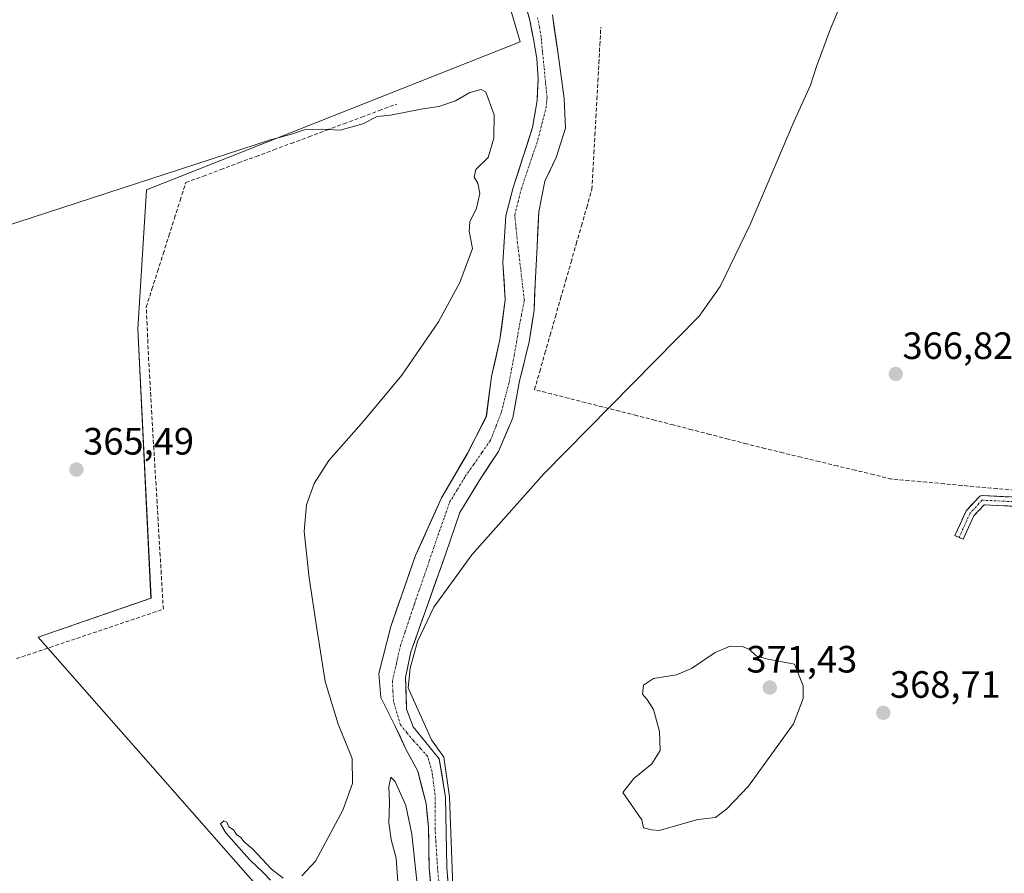
# Model space of a CAD drawing. Units: metres. Extents: x 628681 to 632158, y 4687977 to 4690354.
# Drawn here: x 630026 to 630285, y 4688222 to 4688447 of the extents above; entities that cross this region are included whole.
import ezdxf
from ezdxf.enums import TextEntityAlignment as Align

# ---------------------------------------------------------------- set-up
doc = ezdxf.new("R2010")
doc.units = ezdxf.units.M
doc.header["$MEASUREMENT"] = 0
doc.linetypes.add('TRAZO_Y_PUNTO', pattern=[1, 0.5, -0.25, 0, -0.25])
doc.linetypes.add('TRAZOSX2', pattern=[1.5, 1, -0.5])
for name, color, linetype, lineweight in [('Camino', 19, 'TRAZOSX2', 0), ('Camino Cxs', 19, 'Continuous', 0), ('Camino eje', 19, 'TRAZO_Y_PUNTO', 0), ('Carátula', 7, 'Continuous', 5), ('Corriente artificial lineal', 5, 'TRAZOSX2', 13), ('Corriente natural Cxs', 5, 'Continuous', 13), ('Corriente natural eje', 5, 'TRAZO_Y_PUNTO', 0), ('Corriente natural superficial', 5, 'Continuous', 13), ('Cultivos herbáceos CxS', 92, 'Continuous', 0), ('Curva de nivel normal', 36, 'Continuous', 0), ('Pastizal CxS', 92, 'Continuous', 0), ('Punto de cota en terreno', 7, 'Continuous', 0), ('Rótulo de punto de cota en terreno', 19, 'Continuous', 0), ('Suelo desnudo CxS', 43, 'Continuous', 0)]:
    doc.layers.add(name, color=color, linetype=linetype, lineweight=lineweight)
doc.styles.add('Arial', font='txt', dxfattribs={"height": 0.2})

# ---------------------------------------------------------------- blocks, each defined once
blk = doc.blocks.new('*U159')
at = {"layer": 'Pastizal CxS', "color": 92, "linetype": 'Continuous', "lineweight": 0}
for points in [[(630088.3497, 4688218.5669, 365.9571), (630030.5395, 4688284.2153, 365.8836), (630060.2343, 4688294.5001, 365.6134), (630056.8093, 4688365.3505, 365.397), (630059.0937, 4688401.9193, 365.5979), (630157.3157, 4688440.7723, 362.3177), (630145.1711, 4688482.3365, 362.6944)], [(630156.8701, 4688457.3901, 360.6677), (630159.8501, 4688446.4901, 361.218), (630160.8701, 4688441.5201, 361.2192), (630161.6801, 4688436.3801, 360.8444), (630162.0901, 4688430.9801, 360.7035), (630161.7701, 4688425.3801, 361.0059), (630160.6101, 4688418.2401, 361.5162), (630155.5101, 4688402.5201, 361.758), (630153.612, 4688395.0188, 361.6307), (630152.8001, 4688382.7551, 361.3838), (630153.3994, 4688372.9161, 361.7202), (630152.0188, 4688362.5163, 362.0973), (630149.7724, 4688352.7824, 362.2352), (630148.4358, 4688342.2596, 361.8397), (630143.3558, 4688332.4171, 361.9016), (630136.6777, 4688320.8989, 362.8208), (630129.7963, 4688305.6864, 362.8019), (630123.314, 4688287.0333, 362.7362), (630120.139, 4688274.7301, 363.2063), (630120.6841, 4688268.4061, 362.7958), (630124.3696, 4688261.019, 362.9642), (630127.28, 4688254.8012, 362.432), (630130.455, 4688248.9804, 363.4067), (630132.5717, 4688240.5137, 363.0633), (630133.2331, 4688234.296, 363.2461), (630133.3654, 4688223.5803, 363.6125), (630134.1592, 4688215.6428, 364.171)]]:
    blk.add_polyline3d(points, dxfattribs=at)
blk = doc.blocks.new('*U166')
at = {"layer": 'Cultivos herbáceos CxS', "color": 92, "linetype": 'Continuous', "lineweight": 0}
blk.add_polyline3d([(630145.1711, 4688482.3365, 362.6944), (630157.3157, 4688440.7723, 362.3177), (630059.0937, 4688401.9193, 365.5979), (630056.8093, 4688365.3505, 365.397), (630060.2343, 4688294.5001, 365.6134), (630030.5395, 4688284.2153, 365.8836), (630088.3497, 4688218.5669, 365.9571)], dxfattribs=at)
blk = doc.blocks.new('*U184')
at = {"layer": 'Curva de nivel normal', "color": 36, "linetype": 'Continuous', "lineweight": 0}
for points in [[(630244.87, 4688458.42, 365), (630238.78, 4688443.76, 365), (630236.47, 4688437.39, 365), (630235.25, 4688434.3, 365), (630233.74, 4688429.39, 365), (630229.31, 4688419.76, 365), (630217.82, 4688392.75, 365), (630209.96, 4688376.46, 365), (630204.43, 4688368.7, 365), (630163.54, 4688327.19, 365), (630144.6, 4688305.93, 365), (630134.63, 4688292.17, 365), (630130.3, 4688283.09, 365), (630128.4, 4688276.14, 365), (630127.89, 4688270.92, 365), (630128.91, 4688268.55, 365), (630133.99, 4688257.26, 365), (630137.2347, 4688252.6919, 365), (630138.7693, 4688242.2673, 365), (630139.9334, 4688211.5756, 365)], [(630130.8, 4688214.41, 365), (630128.87, 4688232.46, 365), (630127.27, 4688240.02, 365), (630124.49, 4688246.28, 365), (630123.36, 4688247.41, 365), (630122.79, 4688244.89, 365), (630123, 4688240.75, 365), (630122.78, 4688235.41, 365), (630123.41, 4688231.02, 365), (630124.74, 4688226.17, 365), (630125.14, 4688219.78, 365)], [(630091.66, 4688220.31, 365), (630089.89, 4688222.2, 365), (630086.12, 4688225.77, 365), (630079.95, 4688232.8, 365), (630078.52, 4688235.12, 365), (630079.37, 4688235.93, 365), (630080.14, 4688235.64, 365), (630080.7, 4688234.35, 365), (630081.91, 4688233.56, 365), (630082.71, 4688232.36, 365), (630083.88, 4688231.53, 365), (630084.77, 4688230.42, 365), (630086.96, 4688228.62, 365), (630091.92, 4688223.23, 365), (630095.02, 4688220.88, 365)], [(630099.88, 4688221.49, 365), (630103.49, 4688225.38, 365), (630110.7, 4688238.74, 365), (630113.21, 4688245.74, 365), (630113.12, 4688252.38, 365), (630109.47, 4688261.37, 365), (630106.08, 4688272.63, 365), (630103.83, 4688286.49, 365), (630101.85, 4688299.83, 365), (630100.48, 4688312.07, 365), (630101.15, 4688319.06, 365), (630103.12, 4688324.7, 365), (630106.99, 4688330.7, 365), (630116.21, 4688341.14, 365), (630126.18, 4688353.13, 365), (630135.85, 4688367.17, 365), (630141.5, 4688377.48, 365), (630144.78, 4688386.43, 365), (630143.89, 4688391.02, 365), (630144.12, 4688393.45, 365), (630145.84, 4688397.09, 365), (630146.74, 4688400.89, 365), (630146.19, 4688403.64, 365), (630145.24, 4688405.23, 365), (630145.7, 4688407.26, 365), (630148.88, 4688410.42, 365), (630150.45, 4688415.48, 365), (630150.46, 4688421.64, 365), (630148.32, 4688427.6, 365), (630147.04, 4688428.3, 365), (630144.09, 4688427.46, 365), (630140.3, 4688425.28, 365), (630135.96, 4688423.8, 365), (630131.77, 4688423.21, 365), (630123.2, 4688421.54, 365), (630119.7, 4688421.15, 365), (630115.96, 4688419.2, 365), (630109.95, 4688417.56, 365), (630105.24, 4688417.8, 365), (630100.65, 4688417.68, 365), (630096.9, 4688416.42, 365), (630091.64, 4688415, 365), (629958.36, 4688371.68, 365)]]:
    blk.add_polyline3d(points, dxfattribs=at)
blk = doc.blocks.new('5PATER')
at = {"layer": 'Carátula', "linetype": 'Continuous', "lineweight": 5}
h = blk.add_hatch(color=250, dxfattribs=at)
edge = h.paths.add_edge_path()
edge.add_ellipse((0, 0.01), major_axis=(-1.33, -1.34), ratio=0.999422, start_angle=0, end_angle=360)

msp = doc.modelspace()

# ---------------------------------------------------------------- linework, layer by layer
at = {"layer": 'Camino', "color": 19, "linetype": 'TRAZOSX2', "lineweight": 0}
for points in [[(630272.77, 4688310.48), (630271.67, 4688310.98), (630274.59, 4688317.33), (630274.64, 4688317.43), (630274.76, 4688317.6), (630274.79, 4688317.65), (630277.97, 4688321.08), (630278.08, 4688321.19), (630278.25, 4688321.31), (630278.44, 4688321.4), (630278.64, 4688321.45), (630278.85, 4688321.47), (630278.91, 4688321.47), (630290.28, 4688320.94), (630290.37, 4688320.93), (630310.44, 4688318.56), (630336.08, 4688316.97), (630358.28, 4688314.86), (630365.72, 4688314.84)], [(630364.8, 4688312.44), (630358.22, 4688312.46), (630358.11, 4688312.46), (630335.91, 4688314.58), (630310.26, 4688316.16), (630310.2, 4688316.17), (630290.13, 4688318.54), (630279.35, 4688319.05), (630276.69, 4688316.16), (630273.86, 4688309.98), (630272.77, 4688310.48)]]:
    msp.add_lwpolyline(points, dxfattribs=at)
at = {"layer": 'Camino Cxs', "color": 19, "linetype": 'Continuous', "lineweight": 0}
msp.add_polyline3d([(630286.54, 4688318.71, 369.55), (630282.95, 4688318.88, 369.26), (630279.35, 4688319.05, 369.06), (630276.69, 4688316.16, 369), (630275.27, 4688313.07, 369), (630273.86, 4688309.98, 368.95), (630271.67, 4688310.98, 368.82), (630273.13, 4688314.16, 368.85), (630274.59, 4688317.33, 368.88), (630274.64, 4688317.43, 368.88), (630274.76, 4688317.6, 368.88), (630274.79, 4688317.65, 368.88), (630277.97, 4688321.08, 369), (630278.08, 4688321.19, 369), (630278.25, 4688321.31, 369.01), (630278.44, 4688321.4, 369.01), (630278.64, 4688321.45, 369.02), (630278.85, 4688321.47, 369.02), (630278.91, 4688321.47, 369.03), (630282.7, 4688321.29, 369.15), (630286.49, 4688321.12, 369.33)], dxfattribs=at)
at = {"layer": 'Camino eje', "color": 19, "linetype": 'TRAZO_Y_PUNTO', "lineweight": 0}
msp.add_lwpolyline([(630365.26, 4688313.64), (630358.23, 4688313.66), (630336, 4688315.77), (630310.34, 4688317.36), (630290.23, 4688319.74), (630278.85, 4688320.27), (630275.68, 4688316.83), (630272.77, 4688310.48)], dxfattribs=at)
at = {"layer": 'Corriente artificial lineal', "color": 5, "linetype": 'TRAZOSX2', "lineweight": 13}
for points in [[(630287.41, 4688322.89, 369.21), (630282.78, 4688323.31, 369.08), (630278.15, 4688323.73, 368.99), (630273.52, 4688324.15, 368.76), (630268.89, 4688324.57, 368.44), (630264.27, 4688325, 368.1), (630259.64, 4688325.42, 367.87), (630255.01, 4688325.84, 367.74), (630250.26, 4688326.99, 367.55), (630245.5, 4688328.13, 367.4), (630240.75, 4688329.28, 367.4), (630235.99, 4688330.42, 367.34), (630231.24, 4688331.57, 367.28), (630226.48, 4688332.71, 366.5), (630221.73, 4688333.86, 366.06), (630216.91, 4688335.1, 366.13), (630212.09, 4688336.33, 366), (630207.27, 4688337.57, 365.77), (630202.44, 4688338.81, 365.71), (630197.62, 4688340.05, 365.57), (630192.8, 4688341.28, 365.51), (630187.98, 4688342.52, 365.59), (630183.5, 4688343.66, 365.38), (630179.02, 4688344.79, 364.94), (630174.55, 4688345.93, 364.66), (630170.07, 4688347.07, 364.45), (630165.59, 4688348.2, 364.37), (630161.11, 4688349.34, 364.23), (630162.48, 4688354.13, 364.24), (630163.86, 4688358.92, 364.09), (630165.23, 4688363.71, 364.01), (630166.6, 4688368.5, 364.07), (630167.97, 4688373.29, 364), (630169.35, 4688378.08, 363.84), (630170.72, 4688382.87, 363.83), (630172.09, 4688387.66, 363.64), (630173.46, 4688392.45, 363.53), (630174.84, 4688397.24, 363.6), (630176.21, 4688402.03, 363.75), (630176.47, 4688406.77, 363.68), (630176.73, 4688411.51, 363.61), (630176.99, 4688416.25, 363.57), (630177.25, 4688420.99, 363.52), (630177.51, 4688425.73, 363.46), (630177.77, 4688430.47, 363.35), (630178.03, 4688435.21, 363.22), (630178.29, 4688439.95, 363.16), (630178.55, 4688444.69, 363.07)], [(630024.85, 4688278.6, 366.24), (630029.24, 4688280.08, 366.12), (630033.63, 4688281.55, 365.8), (630037.89, 4688282.98, 365.59), (630042.16, 4688284.42, 365.49), (630046.42, 4688285.85, 365.47), (630050.69, 4688287.29, 365.54), (630054.95, 4688288.72, 365.53), (630059.22, 4688290.16, 365.52), (630063.48, 4688291.59, 365.55), (630063.2, 4688296.26, 365.7), (630062.93, 4688300.93, 365.71), (630062.65, 4688305.6, 365.61), (630062.37, 4688310.28, 365.52), (630062.1, 4688314.95, 365.55), (630061.82, 4688319.62, 365.62), (630061.55, 4688324.29, 365.6), (630061.27, 4688328.96, 365.48), (630060.99, 4688333.63, 365.51), (630060.72, 4688338.3, 365.64), (630060.44, 4688342.98, 365.74), (630060.16, 4688347.65, 365.73), (630059.89, 4688352.32, 365.7), (630059.61, 4688356.99, 365.75), (630059.4, 4688361.68, 365.74), (630059.2, 4688366.38, 365.68), (630058.99, 4688371.07, 365.52), (630060.47, 4688375.74, 365.48), (630061.96, 4688380.42, 365.64), (630063.44, 4688385.09, 365.91), (630064.93, 4688389.76, 365.59), (630066.41, 4688394.43, 365.4), (630067.9, 4688399.11, 365.67), (630069.38, 4688403.78, 365.36), (630074.01, 4688405.5, 365.29), (630078.63, 4688407.22, 365.36), (630083.26, 4688408.95, 365.08), (630087.89, 4688410.67, 365.11), (630092.51, 4688412.39, 365.2), (630097.14, 4688414.11, 365.11), (630101.77, 4688415.83, 364.93), (630106.39, 4688417.55, 365), (630111.02, 4688419.28, 364.87), (630115.65, 4688421, 364.8), (630120.27, 4688422.72, 364.86), (630124.9, 4688424.44, 364.71)]]:
    msp.add_polyline3d(points, dxfattribs=at)
at = {"layer": 'Corriente natural Cxs', "color": 5, "linetype": 'Continuous', "lineweight": 13}
for points in [[(630133.76, 4688219.61, 363.81), (630133.37, 4688223.58, 363.72), (630133.32, 4688227.15, 363.55), (630133.28, 4688230.72, 363.46), (630133.23, 4688234.3, 363.38), (630132.9, 4688237.4, 363.27), (630132.57, 4688240.51, 363.13), (630131.51, 4688244.75, 362.49), (630130.45, 4688248.98, 362.62), (630128.87, 4688251.89, 362.82), (630127.28, 4688254.8, 362.67), (630125.82, 4688257.91, 362.39), (630124.37, 4688261.02, 362.81), (630122.53, 4688264.71, 362.84), (630120.68, 4688268.41, 362.74), (630120.41, 4688271.57, 362.68), (630120.14, 4688274.73, 362.71), (630121.2, 4688278.83, 362.44), (630122.26, 4688282.93, 363.17), (630123.31, 4688287.03, 363.02), (630124.93, 4688291.7, 362.9), (630126.56, 4688296.36, 363.09), (630128.18, 4688301.02, 362.95), (630129.8, 4688305.69, 362.47), (630131.52, 4688309.49, 362.25), (630133.24, 4688313.29, 362.61), (630134.96, 4688317.1, 362.21), (630136.68, 4688320.9, 362.17), (630138.9, 4688324.74, 362.4), (630141.13, 4688328.58, 362.03), (630143.36, 4688332.42, 362.44), (630145.05, 4688335.7, 362.16), (630146.74, 4688338.98, 362.11), (630148.44, 4688342.26, 362.24), (630148.88, 4688345.77, 362.15), (630149.33, 4688349.27, 362.01), (630149.77, 4688352.78, 361.93), (630150.9, 4688357.65, 361.56), (630152.02, 4688362.52, 361.98), (630152.48, 4688365.98, 362.18), (630152.94, 4688369.45, 362.18), (630153.4, 4688372.92, 361.94), (630153.1, 4688377.84, 361.98), (630152.8, 4688382.76, 362.1), (630153.07, 4688386.84, 362.18), (630153.34, 4688390.93, 362.27), (630153.61, 4688395.02, 362.42), (630154.56, 4688398.77, 362.31), (630155.51, 4688402.52, 361.87), (630156.79, 4688406.45, 361.88), (630158.06, 4688410.38, 362.08), (630159.34, 4688414.31, 361.94), (630160.61, 4688418.24, 361.57), (630161.19, 4688421.81, 361.72), (630161.77, 4688425.38, 361.74), (630161.93, 4688428.18, 361.66), (630162.09, 4688430.98, 361.34), (630161.89, 4688433.68, 361.06), (630161.68, 4688436.38, 360.98), (630161.28, 4688438.95, 361.02), (630160.87, 4688441.52, 361.2), (630160.36, 4688444.01, 361.38), (630159.85, 4688446.49, 361.46), (630158.86, 4688450.12, 361.69)], [(630165.81, 4688447.93, 361.11), (630166.32, 4688444.47, 360.97), (630166.82, 4688441.01, 360.94), (630167.33, 4688437.55, 361.03), (630167.86, 4688433.67, 361.27), (630168.39, 4688429.8, 361.51), (630168.91, 4688425.92, 361.85), (630169.07, 4688422.03, 362.12), (630169.23, 4688418.14, 362.5), (630168.04, 4688414.25, 362.46), (630166.85, 4688410.36, 362.76), (630165.34, 4688407.27, 362.61), (630163.83, 4688404.17, 362.2), (630163.02, 4688400.15, 362.42), (630162.21, 4688396.12, 362.55), (630162.02, 4688391.57, 362.61), (630161.84, 4688387.02, 362.73), (630161.57, 4688382.1, 362.91), (630161.29, 4688377.18, 362.97), (630161.14, 4688373.69, 363.06), (630160.98, 4688370.2, 363.12), (630160.34, 4688365.99, 363.17), (630159.71, 4688361.79, 363.31), (630158.86, 4688358.4, 363.47), (630158.01, 4688355.01, 363.67), (630157.17, 4688351.63, 363.66), (630156.29, 4688346.78, 363.36), (630155.42, 4688341.94, 363.19), (630153.52, 4688337.5, 362.93), (630151.61, 4688333.05, 363.41), (630149.31, 4688329.56, 363.16), (630147.01, 4688326.07, 363.38), (630145.15, 4688323.05, 363.56), (630143.3, 4688320.03, 363.48), (630141.45, 4688317.02, 363.78), (630140.23, 4688313.42, 363.91), (630139.02, 4688309.82, 363.6), (630137.8, 4688306.22, 363.62), (630136.45, 4688302.45, 363.92), (630135.1, 4688298.68, 364.07), (630133.75, 4688294.91, 363.79), (630132.4, 4688291.14, 363.92), (630131.13, 4688287.54, 364.38), (630129.86, 4688283.95, 364.22), (630128.59, 4688280.35, 363.9), (630127.9, 4688277, 363.98), (630127.21, 4688273.64, 364.14), (630127.34, 4688269.47, 363.95), (630127.48, 4688265.3, 363.37), (630129.23, 4688260.66, 363.41), (630131.5, 4688257.86, 363.63), (630133.78, 4688255.05, 363.96), (630136.05, 4688252.25, 365), (630136.61, 4688248.86, 364.65), (630137.16, 4688245.46, 364.67), (630137.72, 4688242.07, 364.54), (630137.8, 4688237.47, 363.83), (630137.88, 4688232.86, 363.88), (630137.96, 4688228.26, 363.88), (630138.04, 4688223.66, 364.2), (630138.41, 4688219.1, 364.59)]]:
    msp.add_polyline3d(points, dxfattribs=at)
at = {"layer": 'Corriente natural eje', "color": 5, "linetype": 'TRAZO_Y_PUNTO', "lineweight": 0}
msp.add_polyline3d([(630136.01, 4688219.08, 363.54), (630135.61, 4688223.45, 363.41), (630135.39, 4688226.89, 363.21), (630135.17, 4688230.33, 363.13), (630134.95, 4688233.77, 363.15), (630134.95, 4688238.26, 363.04), (630134.95, 4688242.76, 363.69), (630134.56, 4688245.81, 363.64), (630134.16, 4688248.85, 363.48), (630132.97, 4688252.95, 363.15), (630131.12, 4688255, 362.69), (630129.26, 4688257.05, 362.88), (630127.55, 4688259.12, 362.49), (630125.84, 4688261.19, 362.47), (630124.94, 4688264.26, 362.78), (630124.04, 4688267.33, 362.98), (630123.88, 4688269.98, 363.01), (630123.72, 4688272.62, 362.96), (630124.78, 4688277.33, 362.92), (630125.84, 4688282.04, 362.45), (630127.08, 4688285.71, 362.25), (630128.31, 4688289.38, 362.73), (630129.54, 4688293.05, 362.99), (630130.84, 4688296.8, 362.53), (630132.14, 4688300.56, 362.28), (630133.43, 4688304.32, 362.47), (630134.73, 4688308.08, 362.65), (630136.07, 4688311.96, 362.31), (630137.41, 4688315.84, 362.19), (630138.75, 4688319.72, 362.39), (630140.82, 4688323.1, 361.99), (630142.88, 4688326.49, 362.2), (630145.1, 4688329.67, 362.25), (630147.32, 4688332.84, 361.89), (630149.55, 4688336.02, 362.34), (630150.98, 4688339.72, 361.97), (630152.4, 4688343.42, 361.79), (630153.41, 4688347.34, 362.09), (630154.42, 4688351.26, 362.58), (630155.1, 4688354.8, 362.86), (630155.79, 4688358.35, 362.71), (630156.37, 4688361.79, 362.28), (630156.96, 4688365.23, 362.04), (630157.7, 4688369.04, 362.06), (630158.44, 4688372.85, 362.03), (630157.96, 4688376.92, 361.82), (630157.48, 4688380.99, 361.63), (630157.06, 4688384.49, 361.43), (630156.64, 4688387.98, 361.18), (630156.28, 4688391.62, 361.23), (630155.92, 4688395.26, 361.49), (630156.8, 4688398.75, 361.46), (630157.67, 4688402.24, 361.47), (630159.11, 4688406.5, 361.58), (630160.55, 4688410.75, 361.41), (630161.99, 4688415, 361.24), (630163.07, 4688419.25, 361.29), (630164.14, 4688423.49, 361.32), (630164.41, 4688426.17, 361.19), (630164.02, 4688430.14, 361.13), (630163.63, 4688434.11, 360.97), (630163.23, 4688438.08, 360.89), (630162.84, 4688442.05, 360.91), (630162.44, 4688444.62, 360.85), (630161.93, 4688447.11, 360.67)], dxfattribs=at)
at = {"layer": 'Corriente natural superficial', "color": 5, "linetype": 'Continuous', "lineweight": 13}
for points in [[(630133.76, 4688219.61, 363.81), (630133.37, 4688223.58, 363.72), (630133.32, 4688227.15, 363.55), (630133.28, 4688230.72, 363.46), (630133.23, 4688234.3, 363.38), (630132.9, 4688237.4, 363.27), (630132.57, 4688240.51, 363.13), (630131.51, 4688244.75, 362.49), (630130.45, 4688248.98, 362.62), (630128.87, 4688251.89, 362.82), (630127.28, 4688254.8, 362.67), (630125.82, 4688257.91, 362.39), (630124.37, 4688261.02, 362.81), (630122.53, 4688264.71, 362.84), (630120.68, 4688268.41, 362.74), (630120.41, 4688271.57, 362.68), (630120.14, 4688274.73, 362.71), (630121.2, 4688278.83, 362.44), (630122.26, 4688282.93, 363.17), (630123.31, 4688287.03, 363.02), (630124.93, 4688291.7, 362.9), (630126.56, 4688296.36, 363.09), (630128.18, 4688301.02, 362.95), (630129.8, 4688305.69, 362.47), (630131.52, 4688309.49, 362.25), (630133.24, 4688313.29, 362.61), (630134.96, 4688317.1, 362.21), (630136.68, 4688320.9, 362.17), (630138.9, 4688324.74, 362.4), (630141.13, 4688328.58, 362.03), (630143.36, 4688332.42, 362.44), (630145.05, 4688335.7, 362.16), (630146.74, 4688338.98, 362.11), (630148.44, 4688342.26, 362.24), (630148.88, 4688345.77, 362.15), (630149.33, 4688349.27, 362.01), (630149.77, 4688352.78, 361.93), (630150.9, 4688357.65, 361.56), (630152.02, 4688362.52, 361.98), (630152.48, 4688365.98, 362.18), (630152.94, 4688369.45, 362.18), (630153.4, 4688372.92, 361.94), (630153.1, 4688377.84, 361.98), (630152.8, 4688382.76, 362.1), (630153.07, 4688386.84, 362.18), (630153.34, 4688390.93, 362.27), (630153.61, 4688395.02, 362.42), (630154.56, 4688398.77, 362.31), (630155.51, 4688402.52, 361.87), (630156.79, 4688406.45, 361.88), (630158.06, 4688410.38, 362.08), (630159.34, 4688414.31, 361.94), (630160.61, 4688418.24, 361.57), (630161.19, 4688421.81, 361.72), (630161.77, 4688425.38, 361.74), (630161.93, 4688428.18, 361.66), (630162.09, 4688430.98, 361.34), (630161.89, 4688433.68, 361.06), (630161.68, 4688436.38, 360.98), (630161.28, 4688438.95, 361.02), (630160.87, 4688441.52, 361.2), (630160.36, 4688444.01, 361.38), (630159.85, 4688446.49, 361.46), (630158.86, 4688450.12, 361.69)], [(630165.81, 4688447.93, 361.11), (630166.32, 4688444.47, 360.97), (630166.82, 4688441.01, 360.94), (630167.33, 4688437.55, 361.03), (630167.86, 4688433.67, 361.27), (630168.39, 4688429.8, 361.51), (630168.91, 4688425.92, 361.85), (630169.07, 4688422.03, 362.12), (630169.23, 4688418.14, 362.5), (630168.04, 4688414.25, 362.46), (630166.85, 4688410.36, 362.76), (630165.34, 4688407.27, 362.61), (630163.83, 4688404.17, 362.2), (630163.02, 4688400.15, 362.42), (630162.21, 4688396.12, 362.55), (630162.02, 4688391.57, 362.61), (630161.84, 4688387.02, 362.73), (630161.57, 4688382.1, 362.91), (630161.29, 4688377.18, 362.97), (630161.14, 4688373.69, 363.06), (630160.98, 4688370.2, 363.12), (630160.34, 4688365.99, 363.17), (630159.71, 4688361.79, 363.31), (630158.86, 4688358.4, 363.47), (630158.01, 4688355.01, 363.67), (630157.17, 4688351.63, 363.66), (630156.29, 4688346.78, 363.36), (630155.42, 4688341.94, 363.19), (630153.52, 4688337.5, 362.93), (630151.61, 4688333.05, 363.41), (630149.31, 4688329.56, 363.16), (630147.01, 4688326.07, 363.38), (630145.15, 4688323.05, 363.56), (630143.3, 4688320.03, 363.48), (630141.45, 4688317.02, 363.78), (630140.23, 4688313.42, 363.91), (630139.02, 4688309.82, 363.6), (630137.8, 4688306.22, 363.62), (630136.45, 4688302.45, 363.92), (630135.1, 4688298.68, 364.07), (630133.75, 4688294.91, 363.79), (630132.4, 4688291.14, 363.92), (630131.13, 4688287.54, 364.38), (630129.86, 4688283.95, 364.22), (630128.59, 4688280.35, 363.9), (630127.9, 4688277, 363.98), (630127.21, 4688273.64, 364.14), (630127.34, 4688269.47, 363.95), (630127.48, 4688265.3, 363.37), (630129.23, 4688260.66, 363.41), (630131.5, 4688257.86, 363.63), (630133.78, 4688255.05, 363.96), (630136.05, 4688252.25, 365), (630136.61, 4688248.86, 364.65), (630137.16, 4688245.46, 364.67), (630137.72, 4688242.07, 364.54), (630137.8, 4688237.47, 363.83), (630137.88, 4688232.86, 363.88), (630137.96, 4688228.26, 363.88), (630138.04, 4688223.66, 364.2), (630138.41, 4688219.1, 364.59)]]:
    msp.add_polyline3d(points, dxfattribs=at)
at = {"layer": 'Cultivos herbáceos CxS', "color": 92, "linetype": 'Continuous', "lineweight": 0}
for points in [[(630145.17, 4688482.34, 362.69), (630157.32, 4688440.77, 362.32), (630059.09, 4688401.92, 365.6), (630056.81, 4688365.35, 365.4), (630060.23, 4688294.5, 365.61), (630030.54, 4688284.22, 365.88), (630088.35, 4688218.57, 365.96), (630125.9, 4688150.31, 366.2), (630136.06, 4688151, 366.16), (630147.51, 4688145.98, 365.99), (630160.32, 4688125.08, 366.24), (630169.31, 4688106.06, 366.37), (630164.29, 4688093.33, 367.18), (630165.39, 4688074.51, 367.33), (630166.02, 4688046.7, 367.72), (630162.7, 4688028.51, 367.53), (630154.41, 4688006.3, 367.39), (630153.12, 4688003.27, 367.27)], [(630139.55, 4688205.42, 365.79), (630138.04, 4688223.66, 366.19), (630137.72, 4688242.07, 366.4), (630136.05, 4688252.25, 365.35), (630129.23, 4688260.66, 363.88), (630127.48, 4688265.3, 364.43), (630127.21, 4688273.64, 365.15), (630128.59, 4688280.35, 365.5), (630132.4, 4688291.14, 365.18), (630137.8, 4688306.22, 364.78), (630141.45, 4688317.02, 364.59), (630147.01, 4688326.07, 364.19), (630151.61, 4688333.05, 364.06), (630155.42, 4688341.94, 363.99), (630157.17, 4688351.63, 364.13), (630159.71, 4688361.79, 364), (630160.98, 4688370.2, 363.86), (630161.29, 4688377.18, 363.63), (630161.84, 4688387.02, 363.41), (630162.21, 4688396.12, 362.98), (630163.83, 4688404.17, 363.23), (630166.85, 4688410.36, 363.29), (630169.23, 4688418.14, 363.34), (630168.91, 4688425.92, 362.96), (630167.33, 4688437.55, 362.27), (630165.81, 4688447.93, 361.52)], [(630165.81, 4688447.93, 361.52), (630167.33, 4688437.55, 362.27), (630168.91, 4688425.92, 362.96), (630169.23, 4688418.14, 363.34), (630166.85, 4688410.36, 363.29), (630163.83, 4688404.17, 363.23), (630162.21, 4688396.12, 362.98), (630161.84, 4688387.02, 363.41), (630161.29, 4688377.18, 363.63), (630160.98, 4688370.2, 363.86), (630159.71, 4688361.79, 364), (630157.17, 4688351.63, 364.13), (630155.42, 4688341.94, 363.99), (630151.61, 4688333.05, 364.06), (630147.01, 4688326.07, 364.19), (630141.45, 4688317.02, 364.59), (630137.8, 4688306.22, 364.78), (630132.4, 4688291.14, 365.18), (630128.59, 4688280.35, 365.5), (630127.21, 4688273.64, 365.15), (630127.48, 4688265.3, 364.43), (630129.23, 4688260.66, 363.88), (630136.05, 4688252.25, 365.35), (630137.72, 4688242.07, 366.4), (630138.04, 4688223.66, 366.19), (630139.55, 4688205.42, 365.79)]]:
    msp.add_polyline3d(points, dxfattribs=at)
at = {"layer": 'Curva de nivel normal', "color": 36, "linetype": 'Continuous', "lineweight": 0}
msp.add_polyline3d([(630193.89, 4688233.38, 370), (630204.11, 4688236.32, 370), (630208.75, 4688236.81, 370), (630211.69, 4688239.12, 370), (630217.43, 4688245.07, 370), (630229.24, 4688261.5, 370), (630231.82, 4688268.16, 370), (630231.74, 4688271.47, 370), (630229.5, 4688277.15, 370), (630222.11, 4688278.59, 370), (630219.39, 4688279.38, 370), (630217.7, 4688281.01, 370), (630215.84, 4688281.83, 370), (630212.55, 4688281.87, 370), (630208.6, 4688280.25, 370), (630202.44, 4688275.97, 370), (630198.44, 4688274.34, 370), (630192.44, 4688273.36, 370), (630189.74, 4688271.62, 370), (630189.49, 4688269.26, 370), (630190.67, 4688267.98, 370), (630192.43, 4688265.26, 370), (630194.02, 4688259.42, 370), (630194.14, 4688254.44, 370), (630191.97, 4688250.92, 370), (630187.22, 4688247.06, 370), (630184.36, 4688243.43, 370), (630189.38, 4688236.24, 370), (630189.78, 4688234.11, 370), (630191.89, 4688233.62, 370), (630193.89, 4688233.38, 370)], dxfattribs=at)
at = {"layer": 'Pastizal CxS', "color": 92, "linetype": 'Continuous', "lineweight": 0}
for points in [[(630145.17, 4688482.34, 362.69), (630157.32, 4688440.77, 362.32), (630059.09, 4688401.92, 365.6), (630056.81, 4688365.35, 365.4), (630060.23, 4688294.5, 365.61), (630030.54, 4688284.22, 365.88), (630088.35, 4688218.57, 365.96), (630125.9, 4688150.31, 366.2), (630136.06, 4688151, 366.16), (630147.51, 4688145.98, 365.99), (630160.32, 4688125.08, 366.24), (630169.31, 4688106.06, 366.37), (630164.29, 4688093.33, 367.18), (630165.39, 4688074.51, 367.33), (630166.02, 4688046.7, 367.72), (630162.7, 4688028.51, 367.53), (630154.41, 4688006.3, 367.39), (630153.12, 4688003.27, 367.27)], [(630156.87, 4688457.39, 360.67), (630159.85, 4688446.49, 361.22), (630160.87, 4688441.52, 361.22), (630161.68, 4688436.38, 360.84), (630162.09, 4688430.98, 360.7), (630161.77, 4688425.38, 361.01), (630160.61, 4688418.24, 361.52), (630155.51, 4688402.52, 361.76), (630153.61, 4688395.02, 361.63), (630152.8, 4688382.76, 361.38), (630153.4, 4688372.92, 361.72), (630152.02, 4688362.52, 362.1), (630149.77, 4688352.78, 362.24), (630148.44, 4688342.26, 361.84), (630143.36, 4688332.42, 361.9), (630136.68, 4688320.9, 362.82), (630129.8, 4688305.69, 362.8), (630123.31, 4688287.03, 362.74), (630120.14, 4688274.73, 363.21), (630120.68, 4688268.41, 362.8), (630124.37, 4688261.02, 362.96), (630127.28, 4688254.8, 362.43), (630130.45, 4688248.98, 363.41), (630132.57, 4688240.51, 363.06), (630133.23, 4688234.3, 363.25), (630133.37, 4688223.58, 363.61), (630134.16, 4688215.64, 364.17)]]:
    msp.add_polyline3d(points, dxfattribs=at)
at = {"layer": 'Suelo desnudo CxS', "color": 43, "linetype": 'Continuous', "lineweight": 0}
for points in [[(630134.16, 4688215.64, 364.17), (630133.37, 4688223.58, 363.61), (630133.23, 4688234.3, 363.25), (630132.57, 4688240.51, 363.06), (630130.45, 4688248.98, 363.41), (630127.28, 4688254.8, 362.43), (630124.37, 4688261.02, 362.96), (630120.68, 4688268.41, 362.8), (630120.14, 4688274.73, 363.21), (630123.31, 4688287.03, 362.74), (630129.8, 4688305.69, 362.8), (630136.68, 4688320.9, 362.82), (630143.36, 4688332.42, 361.9), (630148.44, 4688342.26, 361.84), (630149.77, 4688352.78, 362.24), (630152.02, 4688362.52, 362.1), (630153.4, 4688372.92, 361.72), (630152.8, 4688382.76, 361.38), (630153.61, 4688395.02, 361.63), (630155.51, 4688402.52, 361.76), (630160.61, 4688418.24, 361.52), (630161.77, 4688425.38, 361.01), (630162.09, 4688430.98, 360.7), (630161.68, 4688436.38, 360.84), (630160.87, 4688441.52, 361.22), (630159.85, 4688446.49, 361.22), (630156.87, 4688457.39, 360.67)], [(630156.87, 4688457.39, 360.67), (630159.85, 4688446.49, 361.22), (630160.87, 4688441.52, 361.22), (630161.68, 4688436.38, 360.84), (630162.09, 4688430.98, 360.7), (630161.77, 4688425.38, 361.01), (630160.61, 4688418.24, 361.52), (630155.51, 4688402.52, 361.76), (630153.61, 4688395.02, 361.63), (630152.8, 4688382.76, 361.38), (630153.4, 4688372.92, 361.72), (630152.02, 4688362.52, 362.1), (630149.77, 4688352.78, 362.24), (630148.44, 4688342.26, 361.84), (630143.36, 4688332.42, 361.9), (630136.68, 4688320.9, 362.82), (630129.8, 4688305.69, 362.8), (630123.31, 4688287.03, 362.74), (630120.14, 4688274.73, 363.21), (630120.68, 4688268.41, 362.8), (630124.37, 4688261.02, 362.96), (630127.28, 4688254.8, 362.43), (630130.45, 4688248.98, 363.41), (630132.57, 4688240.51, 363.06), (630133.23, 4688234.3, 363.25), (630133.37, 4688223.58, 363.61), (630134.16, 4688215.64, 364.17)], [(630165.81, 4688447.93, 361.52), (630167.33, 4688437.55, 362.27), (630168.91, 4688425.92, 362.96), (630169.23, 4688418.14, 363.34), (630166.85, 4688410.36, 363.29), (630163.83, 4688404.17, 363.23), (630162.21, 4688396.12, 362.98), (630161.84, 4688387.02, 363.41), (630161.29, 4688377.18, 363.63), (630160.98, 4688370.2, 363.86), (630159.71, 4688361.79, 364), (630157.17, 4688351.63, 364.13), (630155.42, 4688341.94, 363.99), (630151.61, 4688333.05, 364.06), (630147.01, 4688326.07, 364.19), (630141.45, 4688317.02, 364.59), (630137.8, 4688306.22, 364.78), (630132.4, 4688291.14, 365.18), (630128.59, 4688280.35, 365.5), (630127.21, 4688273.64, 365.15), (630127.48, 4688265.3, 364.43), (630129.23, 4688260.66, 363.88), (630136.05, 4688252.25, 365.35), (630137.72, 4688242.07, 366.4), (630138.04, 4688223.66, 366.19), (630139.55, 4688205.42, 365.79)], [(630165.81, 4688447.93, 361.52), (630167.33, 4688437.55, 362.27), (630168.91, 4688425.92, 362.96), (630169.23, 4688418.14, 363.34), (630166.85, 4688410.36, 363.29), (630163.83, 4688404.17, 363.23), (630162.21, 4688396.12, 362.98), (630161.84, 4688387.02, 363.41), (630161.29, 4688377.18, 363.63), (630160.98, 4688370.2, 363.86), (630159.71, 4688361.79, 364), (630157.17, 4688351.63, 364.13), (630155.42, 4688341.94, 363.99), (630151.61, 4688333.05, 364.06), (630147.01, 4688326.07, 364.19), (630141.45, 4688317.02, 364.59), (630137.8, 4688306.22, 364.78), (630132.4, 4688291.14, 365.18), (630128.59, 4688280.35, 365.5), (630127.21, 4688273.64, 365.15), (630127.48, 4688265.3, 364.43), (630129.23, 4688260.66, 363.88), (630136.05, 4688252.25, 365.35), (630137.72, 4688242.07, 366.4), (630138.04, 4688223.66, 366.19), (630139.55, 4688205.42, 365.79)]]:
    msp.add_polyline3d(points, dxfattribs=at)

# ---------------------------------------------------------------- block references
at = {"layer": 'Cultivos herbáceos CxS', "color": 92, "linetype": 'Continuous', "lineweight": 0}
msp.add_blockref('*U166', (0, 0), dxfattribs=at)
at = {"layer": 'Curva de nivel normal', "color": 36, "linetype": 'Continuous', "lineweight": 0}
msp.add_blockref('*U184', (0, 0), dxfattribs=at)
at = {"layer": 'Pastizal CxS', "color": 92, "linetype": 'Continuous', "lineweight": 0}
msp.add_blockref('*U159', (0, 0), dxfattribs=at)
at = {"layer": 'Punto de cota en terreno', "linetype": 'Continuous', "lineweight": 0}
for p in [(630256.14, 4688353.46, 366.82), (630040.63, 4688328.32, 365.49), (630223, 4688271, 371.43), (630252.85, 4688264.36, 368.71)]:
    msp.add_blockref('5PATER', p, dxfattribs=at)

# ---------------------------------------------------------------- texts
at = {"layer": 'Rótulo de punto de cota en terreno', "color": 19, "linetype": 'Continuous', "lineweight": 0, "style": 'Arial'}
for s, p in [('366,82', (630257.9, 4688355.22)), ('365,49', (630042.39, 4688330.08)), ('371,43', (630216.85, 4688272.76)), ('368,71', (630254.61, 4688266.12))]:
    msp.add_text(s, height=7, dxfattribs=at).set_placement(p, align=Align.BOTTOM_LEFT)

doc.saveas('drawing.dxf')
